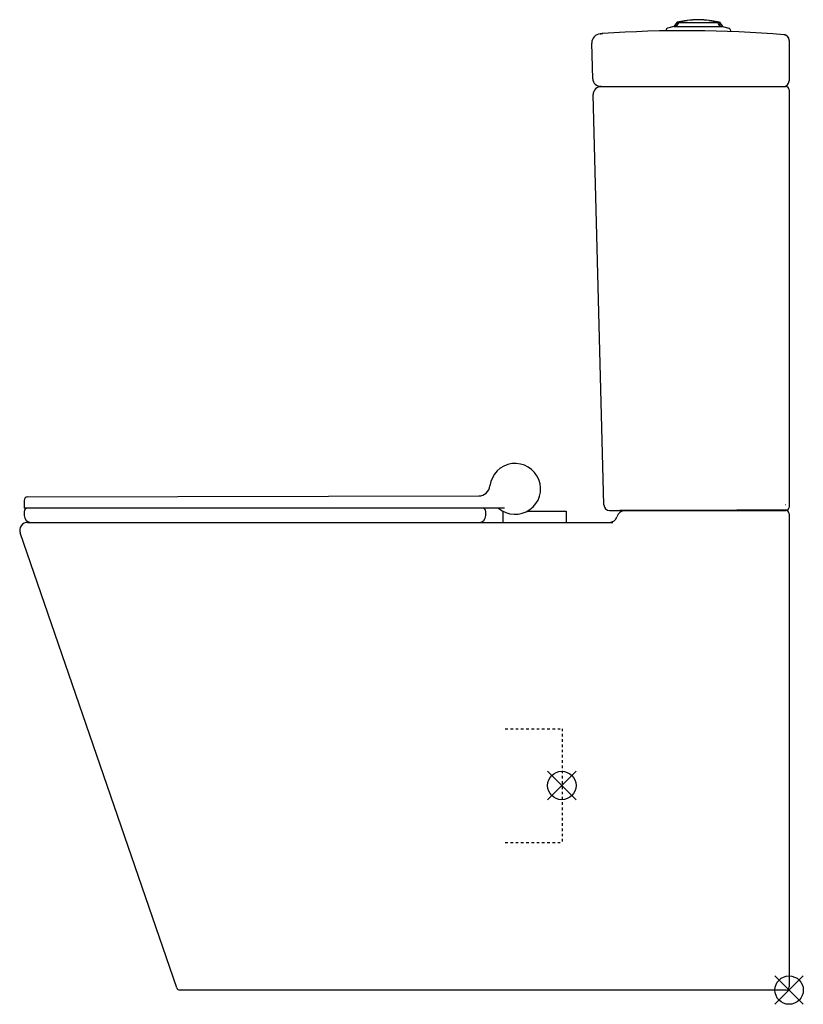
# Model space of a CAD drawing. Extents: x -160 to 529, y -287 to 579.
import ezdxf

# ---------------------------------------------------------------- set-up
doc = ezdxf.new("R2010")
doc.units = 0
doc.header["$LTSCALE"] = 23.1
doc.linetypes.add('HIDDEN', pattern=[0.2, 0.1, -0.1])
doc.layers.get('0').update_dxf_attribs({"linetype": 'CONTINUOUS'})
doc.layers.add('DEFAULT_2', color=8, linetype='HIDDEN')

# ---------------------------------------------------------------- blocks, each defined once
blk = doc.blocks.new('PLUMBING_BL0', base_point=(316.51, -94.31))
at = {"color": 1, "linetype": 'CONTINUOUS'}
for p, q in [((329.01, -81.81), (304.01, -106.81)), ((316.51, -94.31), (304.01, -81.81)), ((316.51, -94.31), (329.01, -106.81))]:
    blk.add_line(p, q, dxfattribs=at)
blk.add_circle((316.51, -94.31), 12.5, dxfattribs=at)
blk = doc.blocks.new('PLUMBING_BL1', base_point=(516.51, -274.31))
at = {"color": 5, "linetype": 'CONTINUOUS'}
for p, q in [((529.01, -261.81), (504.01, -286.81)), ((516.51, -274.31), (504.01, -261.81)), ((516.51, -274.31), (529.01, -286.81))]:
    blk.add_line(p, q, dxfattribs=at)
blk.add_circle((516.51, -274.31), 12.5, dxfattribs=at)

msp = doc.modelspace()

# ---------------------------------------------------------------- linework, layer by layer
at = {"color": 7, "linetype": 'CONTINUOUS'}
for p, q in [((415.05, 573.53), (409.43, 571.99)), ((417.89, 577.19), (415.05, 573.53)), ((415.05, 573.53), (416.87, 573.53)), ((417.12, 573.61), (416.87, 573.53)), ((417.12, 573.61), (455.9, 573.61)), ((417.89, 577.19), (419.05, 577.19)), ((419.34, 577.01), (453.68, 577.01)), ((426.37, 578.8), (426.74, 578.85)), ((453.97, 577.19), (455.13, 577.19)), ((455.13, 577.19), (457.97, 573.53)), ((456.15, 573.53), (455.9, 573.61)), ((456.15, 573.53), (457.97, 573.53)), ((457.97, 573.53), (463.59, 571.99)), ((350.37, 567.07), (350.35, 567.06)), ((352.25, 567.2), (350.37, 567.07)), ((350.39, 567.07), (350.37, 567.07)), ((350.39, 567.07), (350.38, 567.07)), ((350.43, 567.07), (350.38, 567.07)), ((350.39, 567.07), (350.39, 567.07)), ((350.43, 567.07), (350.39, 567.07)), ((350.43, 567.07), (350.42, 567.07)), ((350.43, 567.07), (350.43, 567.07)), ((350.48, 567.07), (350.43, 567.07)), ((350.55, 567.08), (350.48, 567.07)), ((350.81, 567.1), (350.49, 567.07)), ((350.76, 567.09), (350.69, 567.09)), ((350.98, 567.11), (350.91, 567.1)), ((351.17, 567.12), (351.24, 567.13)), ((351.2, 567.13), (351.18, 567.12)), ((351.28, 567.13), (351.22, 567.13)), ((351.25, 567.13), (351.23, 567.13)), ((351.33, 567.13), (351.31, 567.13)), ((351.34, 567.14), (351.33, 567.13)), ((351.43, 567.14), (351.42, 567.14)), ((351.96, 567.18), (351.91, 567.18)), ((352.05, 567.19), (352.08, 567.19)), ((352.09, 567.19), (352.08, 567.19)), ((352.22, 567.2), (352.21, 567.2)), ((352.25, 567.2), (352.22, 567.2)), ((352.25, 567.2), (352.22, 567.2)), ((352.22, 567.2), (352.25, 567.2)), ((352.25, 567.2), (352.25, 567.2)), ((352.25, 567.2), (352.28, 567.2)), ((352.26, 567.2), (352.25, 567.2)), ((352.25, 567.2), (352.25, 567.2)), ((352.29, 567.2), (352.26, 567.2)), ((352.28, 567.2), (352.29, 567.2)), ((352.29, 567.2), (352.28, 567.2)), ((408.76, 571.37), (408.13, 569.64)), ((464.26, 571.37), (465.11, 569.05)), ((511.97, 566.23), (511.92, 566.24)), ((512.11, 566.22), (511.92, 566.24)), ((512.22, 566.2), (511.92, 566.24)), ((512.24, 566.2), (511.92, 566.24)), ((512.24, 566.2), (511.93, 566.24)), ((512.04, 566.22), (511.97, 566.23)), ((512.12, 566.21), (512.04, 566.22)), ((512.23, 566.2), (512.11, 566.22)), ((512.55, 566.14), (512.22, 566.2)), ((512.34, 566.18), (512.23, 566.2)), ((512.58, 566.14), (512.24, 566.2)), ((512.58, 566.14), (512.24, 566.2)), ((512.63, 566.13), (512.54, 566.15)), ((512.88, 566.06), (512.55, 566.14)), ((512.92, 566.05), (512.58, 566.14)), ((512.92, 566.05), (512.58, 566.14)), ((512.88, 566.06), (512.8, 566.08)), ((512.91, 566.05), (512.82, 566.08)), ((512.96, 566.04), (512.88, 566.06)), ((513.19, 565.96), (512.88, 566.06)), ((513.01, 566.02), (512.91, 566.05)), ((513.25, 565.94), (512.92, 566.05)), ((513.26, 565.94), (512.92, 566.05)), ((513.03, 566.01), (512.96, 566.04)), ((513.1, 565.99), (513.01, 566.02)), ((513.1, 565.99), (513.03, 566.01)), ((343.78, 527.51), (342.95, 558.88)), ((516.49, 561.64), (516.47, 561.85)), ((516.51, 561.47), (516.49, 561.64)), ((516.51, 561.43), (516.5, 561.49)), ((516.51, 561.46), (516.51, 561.47)), ((516.51, 561.37), (516.51, 561.47)), ((516.51, 561.37), (516.51, 561.46)), ((516.51, 561.46), (516.51, 561.46)), ((516.51, 561.39), (516.51, 561.43)), ((516.51, 561.34), (516.51, 561.39)), ((516.51, 561.27), (516.51, 561.34)), ((516.51, 561.27), (516.51, 560.93)), ((516.51, 561.25), (516.51, 561.26)), ((516.51, 561.25), (516.51, 561.25)), ((516.51, 560.99), (516.51, 525.69)), ((516.51, 560.44), (516.51, 560.48)), ((516.51, 560.25), (516.51, 560.31)), ((516.51, 560.01), (516.51, 560.06)), ((516.51, 559.68), (516.51, 559.76)), ((516.51, 559.31), (516.51, 559.4)), ((516.51, 557.4), (516.51, 557.48)), ((516.51, 557.33), (516.51, 557.4)), ((516.51, 556.95), (516.51, 556.97)), ((350.77, 520.69), (513.51, 520.69)), ((353.59, 152.56), (344.14, 513.51)), ((516.51, 517.69), (516.51, 150.69)), ((-156.48, 156.58), (-156.48, 149.69)), ((-153.48, 159.58), (243.39, 160.49)), ((266.16, 149.69), (-156.48, 149.69)), ((358.59, 147.69), (513.51, 147.69)), ((365.96, 147.69), (365.97, 147.8)), ((513.51, 152.52), (513.48, 152.56)), ((-156.48, 146.69), (-156.48, 143.19)), ((249.68, 143.19), (249.68, 146.69)), ((264.5, 147.19), (264.5, 137.19)), ((286.31, 147.19), (320.5, 147.19)), ((320.5, 147.19), (320.5, 137.19)), ((516.51, 144.69), (516.51, -271.31)), ((-153.48, 137.19), (361.41, 137.19)), ((-22.3, -272.28), (-160.1, 127.92)), ((513.51, -274.31), (-19.46, -274.31))]:
    msp.add_line(p, q, dxfattribs=at)
for points in [[(416.87, 573.53), (418.01, 575.45), (419.05, 577.19)], [(419.34, 577.01), (418.71, 575.95), (418.04, 574.82), (417.33, 573.61)], [(419.05, 577.19), (420.95, 577.75), (422.69, 578.17), (424.27, 578.48)], [(424.62, 578.33), (423.04, 578.01), (421.27, 577.58), (419.34, 577.01)], [(424.27, 578.48), (424.56, 578.53), (424.89, 578.58), (425.23, 578.64), (425.6, 578.69), (425.98, 578.75), (426.37, 578.8)], [(426.74, 578.64), (426.44, 578.6), (426.12, 578.56), (425.8, 578.51), (425.48, 578.47), (425.17, 578.42), (424.88, 578.37), (424.62, 578.33)], [(446.28, 578.85), (446.64, 578.8), (447.03, 578.75), (447.41, 578.69), (447.78, 578.64), (448.13, 578.58), (448.46, 578.53), (448.75, 578.48)], [(448.4, 578.33), (448.15, 578.37), (447.87, 578.42), (447.58, 578.46), (447.26, 578.51), (446.93, 578.55), (446.6, 578.6), (446.28, 578.64)], [(453.68, 577.01), (451.75, 577.58), (449.98, 578.01), (448.4, 578.33)], [(448.75, 578.48), (450.33, 578.17), (452.07, 577.75), (453.97, 577.19)], [(455.68, 573.61), (454.98, 574.82), (454.31, 575.95), (453.68, 577.01)], [(453.97, 577.19), (455.01, 575.45), (456.15, 573.53)], [(350.38, 567.07), (350.4, 567.07), (350.43, 567.07), (350.47, 567.07)], [(350.42, 567.07), (350.41, 567.07), (350.41, 567.07), (350.4, 567.07), (350.4, 567.07), (350.39, 567.07), (350.39, 567.07)], [(350.48, 567.07), (350.47, 567.07), (350.46, 567.07), (350.46, 567.07), (350.45, 567.07), (350.44, 567.07), (350.44, 567.07), (350.43, 567.07)], [(350.53, 567.08), (350.52, 567.08), (350.51, 567.08), (350.47, 567.07)], [(350.67, 567.09), (350.71, 567.09), (350.75, 567.09), (350.79, 567.1)], [(350.8, 567.1), (350.79, 567.1), (350.78, 567.1), (350.77, 567.09), (350.75, 567.09), (350.74, 567.09), (350.73, 567.09), (350.72, 567.09), (350.71, 567.09), (350.7, 567.09), (350.68, 567.09)], [(351.37, 567.14), (351.33, 567.13), (350.76, 567.09)], [(350.86, 567.1), (350.9, 567.1), (350.93, 567.11), (350.96, 567.11), (350.99, 567.11)], [(351.01, 567.11), (350.99, 567.11), (350.98, 567.11), (350.96, 567.11), (350.95, 567.11), (350.93, 567.11), (350.92, 567.11), (350.91, 567.1), (350.89, 567.1), (350.88, 567.1)], [(350.98, 567.11), (351.06, 567.12), (351.1, 567.12), (351.13, 567.12), (351.16, 567.12), (351.19, 567.12)], [(351.17, 567.12), (351.11, 567.12), (351.04, 567.11)], [(351.17, 567.12), (351.15, 567.12), (351.14, 567.12), (351.12, 567.12), (351.11, 567.12), (351.09, 567.12), (351.08, 567.12), (351.06, 567.12), (351.05, 567.11)], [(351.3, 567.13), (351.33, 567.13), (351.36, 567.14)], [(351.34, 567.14), (351.33, 567.13), (351.32, 567.13)], [(351.36, 567.14), (351.43, 567.14), (351.46, 567.14), (351.5, 567.15), (351.53, 567.15), (351.56, 567.15)], [(351.38, 567.14), (351.37, 567.14), (351.36, 567.14)], [(351.39, 567.14), (351.37, 567.14), (351.36, 567.14)], [(351.57, 567.15), (351.55, 567.15), (351.54, 567.15), (351.52, 567.15), (351.5, 567.15), (351.49, 567.15), (351.47, 567.14), (351.45, 567.14), (351.44, 567.14), (351.42, 567.14), (351.37, 567.14)], [(351.57, 567.15), (351.54, 567.15), (351.5, 567.15), (351.46, 567.14), (351.42, 567.14)], [(351.47, 567.15), (351.46, 567.14), (351.45, 567.14)], [(351.57, 567.15), (351.56, 567.15), (351.54, 567.15), (351.53, 567.15), (351.52, 567.15), (351.5, 567.15), (351.49, 567.15)], [(351.75, 567.16), (351.73, 567.16), (351.71, 567.16), (351.7, 567.16), (351.68, 567.16), (351.67, 567.16), (351.65, 567.16), (351.63, 567.16), (351.62, 567.16), (351.6, 567.15), (351.56, 567.15)], [(351.64, 567.16), (351.62, 567.16), (351.61, 567.15), (351.59, 567.15)], [(351.76, 567.17), (351.74, 567.16), (351.72, 567.16), (351.7, 567.16), (351.68, 567.16), (351.66, 567.16), (351.63, 567.16), (351.6, 567.15)], [(351.6, 567.15), (351.63, 567.16), (351.67, 567.16), (351.7, 567.16), (351.73, 567.16)], [(351.75, 567.16), (351.74, 567.16), (351.72, 567.16), (351.7, 567.16), (351.69, 567.16), (351.67, 567.16), (351.65, 567.16)], [(351.73, 567.16), (351.81, 567.17), (351.84, 567.17), (351.88, 567.17), (351.91, 567.18)], [(351.84, 567.17), (351.82, 567.17), (351.81, 567.17), (351.79, 567.17), (351.75, 567.16)], [(351.94, 567.18), (351.92, 567.18), (351.91, 567.18), (351.9, 567.18), (351.88, 567.17), (351.87, 567.17), (351.85, 567.17), (351.84, 567.17), (351.82, 567.17), (351.81, 567.17), (351.79, 567.17), (351.78, 567.17)], [(351.86, 567.17), (351.84, 567.17), (351.83, 567.17), (351.81, 567.17), (351.79, 567.17), (351.78, 567.17)], [(351.92, 567.18), (351.9, 567.18), (351.88, 567.17), (351.86, 567.17)], [(351.93, 567.18), (351.91, 567.18), (351.89, 567.17), (351.88, 567.17), (351.86, 567.17)], [(352.03, 567.18), (352, 567.18), (351.97, 567.18), (351.94, 567.18)], [(351.95, 567.18), (351.98, 567.18), (352.02, 567.18)], [(351.98, 567.18), (351.96, 567.18), (351.95, 567.18)], [(352.1, 567.19), (352.09, 567.19), (352.08, 567.19), (352.07, 567.19), (352.06, 567.19), (352.04, 567.19), (352.03, 567.18), (352.02, 567.18), (352, 567.18), (351.99, 567.18), (351.97, 567.18)], [(352.06, 567.19), (352.05, 567.19), (352.03, 567.18), (352.02, 567.18), (352, 567.18), (351.99, 567.18)], [(352.11, 567.19), (352.09, 567.19), (352.06, 567.19), (352.02, 567.18)], [(352.08, 567.19), (352.15, 567.19), (352.19, 567.2), (352.22, 567.2)], [(352.19, 567.2), (352.18, 567.2), (352.17, 567.19), (352.16, 567.19), (352.15, 567.19), (352.13, 567.19)], [(352.22, 567.2), (352.19, 567.2), (352.17, 567.19), (352.14, 567.19)], [(352.21, 567.2), (352.2, 567.2), (352.19, 567.2), (352.18, 567.2), (352.17, 567.19), (352.16, 567.19), (352.15, 567.19), (352.14, 567.19)], [(512.54, 566.15), (512.44, 566.17), (512.34, 566.18)], [(512.8, 566.08), (512.72, 566.1), (512.63, 566.13)], [(515.91, 563.62), (515.75, 563.91), (515.56, 564.19), (515.35, 564.45), (515.13, 564.7), (514.89, 564.93), (514.64, 565.15), (514.38, 565.35), (514.1, 565.53), (513.8, 565.7), (513.5, 565.84), (513.19, 565.96)], [(515.88, 563.68), (515.85, 563.73), (515.67, 564.03), (515.47, 564.31), (515.24, 564.58), (515, 564.83), (514.74, 565.07), (514.47, 565.28), (514.18, 565.48), (513.88, 565.65), (513.57, 565.81), (513.25, 565.94)], [(516.02, 563.41), (515.86, 563.72), (515.68, 564.01), (515.48, 564.3), (515.25, 564.57), (515.01, 564.82), (514.76, 565.06), (514.48, 565.27), (514.19, 565.47), (513.89, 565.65), (513.58, 565.8), (513.26, 565.94)], [(516.47, 561.85), (516.46, 561.97), (516.41, 562.24), (516.35, 562.52), (516.26, 562.81), (516.15, 563.12), (516.01, 563.43), (515.91, 563.62)], [(516.49, 561.73), (516.44, 562.08), (516.37, 562.43), (516.28, 562.76), (516.16, 563.09), (516.02, 563.41)], [(365.97, 147.8), (366.11, 147.79), (366.24, 147.78), (366.36, 147.78), (366.49, 147.77), (366.62, 147.76), (366.75, 147.76), (366.89, 147.75), (367.02, 147.75), (367.15, 147.75), (367.28, 147.74), (367.41, 147.74), (367.54, 147.74), (367.68, 147.74)], [(514.4, 147.83), (470.44, 147.8), (421.51, 147.77), (367.68, 147.74)]]:
    msp.add_lwpolyline(points, dxfattribs=at)
for centre, radius, start, end in [((409.7, 571.03), 1, 105.27238, 160), ((436.51, 502.2), 77.26, 98.87135, 103.94847), ((436.51, 502.2), 77.26, 82.7374, 97.2626), ((436.51, 502.2), 77.06, 82.71815, 97.28185), ((436.51, 502.2), 77.26, 76.05153, 81.12865), ((463.32, 571.03), 1, 20, 74.72762), ((350.95, 559.09), 8, 94.34186, 181.5), ((425.99, -473.81), 1043.6, 85.2664, 94.04163), ((511.51, 561.25), 5, 0, 85.267), ((350.77, 527.69), 7, 181.5, 270), ((351.14, 513.69), 7, 90, 181.5), ((511.51, 525.69), 5, 270, 360), ((513.51, 517.69), 3, 0, 90), ((275.51, 166.67), 22.37, 229.34565, 173.20822), ((243.37, 170.49), 10, 270.13205, 353.20822), ((-153.48, 156.58), 3, 90.13205, 180), ((-153.48, 146.69), 3, 90, 180), ((246.68, 146.69), 3, 0, 90), ((358.59, 152.69), 5, 181.5, 270), ((372.67, 139.69), 8, 90, 162.5424), ((513.51, 150.69), 3, 270, 360), ((513.51, 144.69), 3, 0, 90), ((-150.48, 143.19), 6, 180, 270), ((243.68, 143.19), 6, 270, 360), ((358.36, 144.19), 7, 270, 342.5424), ((-153.48, 130.19), 7, 90, 199), ((-19.46, -271.31), 3, 199, 270), ((513.51, -271.31), 3, 270, 360)]:
    msp.add_arc(centre, radius, start, end, dxfattribs=at)
at = {"layer": 'DEFAULT_2', "color": 8, "linetype": 'HIDDEN'}
for p, q in [((266.7, -44.31), (316.7, -44.31)), ((316.7, -44.31), (316.7, -144.31)), ((266.7, -144.31), (316.7, -144.31))]:
    msp.add_line(p, q, dxfattribs=at)

# ---------------------------------------------------------------- block references
at = {"color": 1, "linetype": 'CONTINUOUS'}
msp.add_blockref('PLUMBING_BL0', (316.51, -94.31), dxfattribs=at)
at = {"color": 5, "linetype": 'CONTINUOUS'}
msp.add_blockref('PLUMBING_BL1', (516.51, -274.31), dxfattribs=at)

doc.saveas('drawing.dxf')
